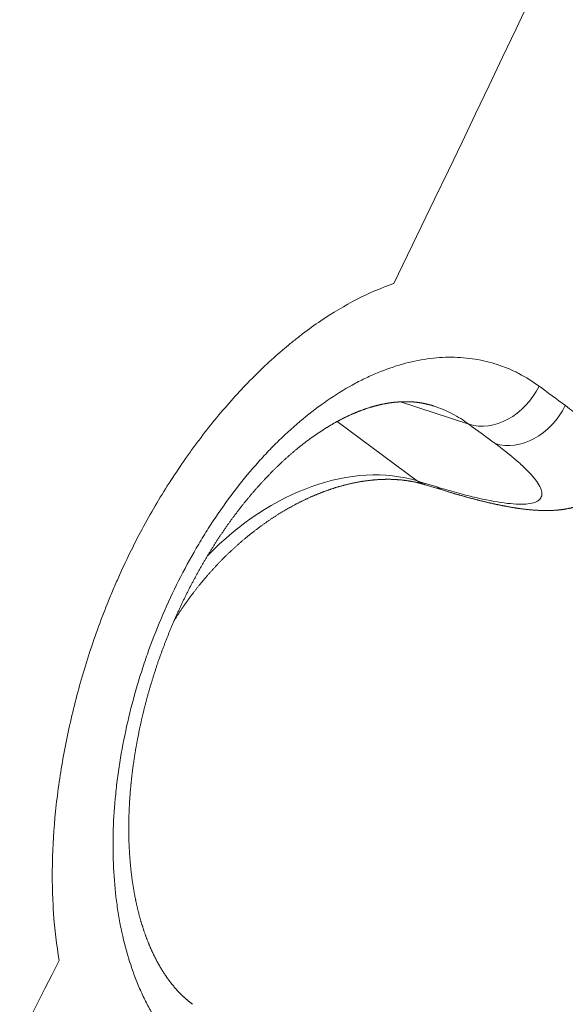
# Model space of a CAD drawing. Units: millimetres. Extents: x 7 to 415, y 5 to 292.
# Drawn here: x 388 to 389, y 112 to 114 of the extents above; entities that cross this region are included whole.
import ezdxf

# ---------------------------------------------------------------- set-up
doc = ezdxf.new("R2010")
doc.units = ezdxf.units.MM
doc.layers.add('1', color=7, linetype='Continuous', true_color=0xffffff)

msp = doc.modelspace()

# ---------------------------------------------------------------- linework, layer by layer
at = {"layer": '1', "color": 155, "linetype": 'Continuous', "lineweight": 13}
for p, q in [((388.2588, 113.025), (388.3728, 112.9877)), ((388.1534, 112.9922), (388.2874, 112.8934)), ((388.2874, 112.8934), (388.3195, 112.8836)), ((388.3, 112.8872), (388.3321, 112.8774))]:
    msp.add_line(p, q, dxfattribs=at)
for centre, major_axis, ratio, start_param, end_param in [((343.1139, 128.9661), (-35.8833, -48.7098), 0.77634, 1.805906, 1.917518), ((388.4148, 113.0771), (-0.0593, -0.0805), 0.77634, 0.250809, 1.806004), ((388.4585, 113.0449), (-0.0593, -0.0805), 0.77634, 0.250809, 1.806004), ((388.1192, 112.5361), (-0.2289, -0.3281), 0.722402, 3.373855, 4.492326), ((388.3294, 112.9828), (0.0293, 0.0956), 0.663243, 2.931014, 3.141628), ((388.3614, 112.973), (-0.0293, -0.0956), 0.663243, 6.072606, 6.28319), ((343.1139, 128.9661), (-35.8833, -48.7098), 0.77634, 1.757066, 1.784941)]:
    msp.add_ellipse(centre, major_axis=major_axis, ratio=ratio, start_param=start_param, end_param=end_param, dxfattribs=at)
for points, knots in [([(387.6912, 112.0962), (387.6868, 112.1218), (387.6837, 112.1482), (387.6813, 112.1821), (387.681, 112.1889), (387.6803, 112.2027), (387.6801, 112.2096), (387.6796, 112.2305), (387.6796, 112.2445), (387.6805, 112.2869), (387.6823, 112.3154), (387.6881, 112.3731), (387.6922, 112.4022), (387.6987, 112.4391), (387.7001, 112.4464), (387.703, 112.4613), (387.7045, 112.4687), (387.7093, 112.4909), (387.7128, 112.5057), (387.7239, 112.5499), (387.7323, 112.5791), (387.7512, 112.6371), (387.7617, 112.6658), (387.7762, 112.7014), (387.7791, 112.7085), (387.7852, 112.7227), (387.7883, 112.7297), (387.7977, 112.7507), (387.8042, 112.7645), (387.8244, 112.8051), (387.8386, 112.8313), (387.8688, 112.8823), (387.8848, 112.9069), (387.9057, 112.9367), (387.9099, 112.9427), (387.9185, 112.9544), (387.9228, 112.9601), (387.9358, 112.9773), (387.9446, 112.9883), (387.9714, 113.0207), (387.9897, 113.0411), (388.0273, 113.0794), (388.0466, 113.0974), (388.0713, 113.1182), (388.0762, 113.1223), (388.0862, 113.1303), (388.0912, 113.1342), (388.1061, 113.1456), (388.1161, 113.1528), (388.1462, 113.1731), (388.1664, 113.1851), (388.207, 113.2059), (388.2274, 113.2146), (388.2479, 113.2218)], [0, 0, 0, 0, 0.0625, 0.0625, 0.078125, 0.078125, 0.09375, 0.09375, 0.125, 0.125, 0.1875, 0.1875, 0.25, 0.25, 0.265625, 0.265625, 0.28125, 0.28125, 0.3125, 0.3125, 0.375, 0.375, 0.4375, 0.4375, 0.453125, 0.453125, 0.46875, 0.46875, 0.5, 0.5, 0.5625, 0.5625, 0.625, 0.625, 0.640625, 0.640625, 0.65625, 0.65625, 0.6875, 0.6875, 0.75, 0.75, 0.8125, 0.8125, 0.828125, 0.828125, 0.84375, 0.84375, 0.875, 0.875, 0.9375, 0.9375, 1, 1, 1, 1]), ([(387.9275, 111.9151), (387.9167, 111.923), (387.9066, 111.9317), (387.8873, 111.9509), (387.8692, 111.9717), (387.8531, 111.9959), (387.8438, 112.012), (387.842, 112.0153), (387.8384, 112.0219), (387.8366, 112.0253), (387.8314, 112.0356), (387.8281, 112.0426), (387.8188, 112.0642), (387.8076, 112.0941), (387.7991, 112.1264), (387.7936, 112.1516), (387.7911, 112.1644), (387.789, 112.1776), (387.7877, 112.1864), (387.7871, 112.1909), (387.7842, 112.2133), (387.781, 112.2498), (387.7803, 112.3065), (387.7826, 112.3456), (387.7849, 112.3704), (387.7854, 112.3754), (387.7865, 112.3854), (387.787, 112.3904), (387.7889, 112.4055), (387.7904, 112.4155), (387.7951, 112.4456), (387.8028, 112.4856), (387.813, 112.5257), (387.8216, 112.5557), (387.8247, 112.5657), (387.8311, 112.5857), (387.8344, 112.5958), (387.8449, 112.6255), (387.8601, 112.6645), (387.8859, 112.721), (387.9053, 112.7574), (387.918, 112.7797), (387.9206, 112.7841), (387.9259, 112.793), (387.9338, 112.8061), (387.9419, 112.8188), (387.9585, 112.8439), (387.9813, 112.876), (388.0055, 112.9057), (388.0243, 112.927), (388.0306, 112.934), (388.0403, 112.9442), (388.0435, 112.9475), (388.05, 112.9541), (388.0663, 112.9704), (388.0961, 112.9972), (388.1368, 113.028), (388.1645, 113.0452), (388.1821, 113.0549), (388.1856, 113.0568), (388.1926, 113.0604), (388.2031, 113.0656), (388.2136, 113.0703), (388.2345, 113.079), (388.2622, 113.0886), (388.2897, 113.0944), (388.3102, 113.0973), (388.317, 113.098), (388.3306, 113.099), (388.3373, 113.0992), (388.3573, 113.0991), (388.3833, 113.0969), (388.4082, 113.0909), (388.4264, 113.0849), (388.4324, 113.0827), (388.4443, 113.0777), (388.4502, 113.0749), (388.4675, 113.0659), (388.4787, 113.059), (388.4894, 113.0511)], [0, 0, 0, 0, 0.03125, 0.03125, 0.0625, 0.09375, 0.09375, 0.101563, 0.101563, 0.109375, 0.109375, 0.125, 0.125, 0.15625, 0.1875, 0.1875, 0.203125, 0.210938, 0.210938, 0.21875, 0.21875, 0.25, 0.28125, 0.3125, 0.3125, 0.320313, 0.320313, 0.328125, 0.328125, 0.34375, 0.34375, 0.375, 0.40625, 0.40625, 0.421875, 0.421875, 0.4375, 0.4375, 0.46875, 0.5, 0.53125, 0.53125, 0.539063, 0.539063, 0.546875, 0.5625, 0.5625, 0.59375, 0.625, 0.625, 0.640625, 0.640625, 0.648438, 0.648438, 0.65625, 0.6875, 0.71875, 0.75, 0.75, 0.757813, 0.757813, 0.765625, 0.78125, 0.78125, 0.8125, 0.84375, 0.84375, 0.859375, 0.859375, 0.875, 0.875, 0.90625, 0.9375, 0.9375, 0.953125, 0.953125, 0.96875, 0.96875, 1, 1, 1, 1]), ([(387.9131, 112.0235), (387.9129, 112.0237), (387.9122, 112.0241), (387.9112, 112.0249), (387.9102, 112.0257), (387.9092, 112.0265), (387.9083, 112.0272), (387.9073, 112.028), (387.9062, 112.0288), (387.9051, 112.0298), (387.904, 112.0307), (387.9029, 112.0317), (387.9018, 112.0326), (387.9007, 112.0336), (387.8996, 112.0346), (387.8985, 112.0356), (387.8974, 112.0366), (387.8964, 112.0376), (387.8953, 112.0386), (387.8943, 112.0396), (387.8932, 112.0407), (387.8922, 112.0417), (387.8912, 112.0428), (387.8902, 112.0438), (387.8892, 112.0449), (387.8881, 112.046), (387.8871, 112.0471), (387.8862, 112.0482), (387.8852, 112.0493), (387.8842, 112.0504), (387.8832, 112.0516), (387.8822, 112.0528), (387.8812, 112.054), (387.8802, 112.0551), (387.8792, 112.0563), (387.8783, 112.0576), (387.8773, 112.0588), (387.8763, 112.06), (387.8754, 112.0612), (387.8745, 112.0625), (387.8735, 112.0637), (387.8726, 112.065), (387.8717, 112.0663), (387.8708, 112.0675), (387.8699, 112.0688), (387.869, 112.0701), (387.8681, 112.0714), (387.8672, 112.0728), (387.8663, 112.0741), (387.8654, 112.0754), (387.8645, 112.0768), (387.8637, 112.0782), (387.8628, 112.0796), (387.8619, 112.081), (387.8611, 112.0824), (387.8602, 112.0838), (387.8594, 112.0852), (387.8585, 112.0867), (387.8577, 112.0881), (387.8569, 112.0896), (387.8561, 112.091), (387.8552, 112.0925), (387.8544, 112.094), (387.8537, 112.0954), (387.8529, 112.0968), (387.8521, 112.0983), (387.8514, 112.0998), (387.8506, 112.1013), (387.8499, 112.1028), (387.8492, 112.1042), (387.8485, 112.1056), (387.8477, 112.1072), (387.847, 112.1088), (387.8462, 112.1104), (387.8455, 112.112), (387.8448, 112.1136), (387.844, 112.1152), (387.8433, 112.1168), (387.8426, 112.1185), (387.8419, 112.1202), (387.8411, 112.1219), (387.8404, 112.1236), (387.8397, 112.1253), (387.839, 112.127), (387.8384, 112.1287), (387.8377, 112.1305), (387.837, 112.1322), (387.8364, 112.134), (387.8357, 112.1357), (387.835, 112.1375), (387.8344, 112.1393), (387.8338, 112.1411), (387.8331, 112.1429), (387.8325, 112.1447), (387.8319, 112.1465), (387.8313, 112.1483), (387.8307, 112.1502), (387.8301, 112.152), (387.8295, 112.1539), (387.8289, 112.1557), (387.8283, 112.1576), (387.8278, 112.1595), (387.8272, 112.1614), (387.8266, 112.1634), (387.8261, 112.1653), (387.8255, 112.1673), (387.825, 112.1692), (387.8245, 112.1712), (387.8239, 112.1731), (387.8234, 112.1751), (387.8229, 112.1771), (387.8224, 112.1791), (387.8219, 112.1811), (387.8215, 112.1831), (387.821, 112.1851), (387.8205, 112.1872), (387.82, 112.1892), (387.8196, 112.1912), (387.8191, 112.1933), (387.8187, 112.1953), (387.8183, 112.1974), (387.8179, 112.1995), (387.8174, 112.2016), (387.817, 112.2037), (387.8166, 112.2058), (387.8162, 112.2079), (387.8158, 112.2101), (387.8155, 112.2122), (387.8151, 112.2143), (387.8147, 112.2165), (387.8144, 112.2187), (387.814, 112.2209), (387.8137, 112.223), (387.8134, 112.2252), (387.813, 112.2274), (387.8127, 112.2296), (387.8124, 112.2318), (387.8121, 112.2341), (387.8118, 112.2363), (387.8115, 112.2385), (387.8113, 112.2408), (387.811, 112.2431), (387.8107, 112.2453), (387.8105, 112.2476), (387.8102, 112.2499), (387.81, 112.2521), (387.8098, 112.2544), (387.8096, 112.2567), (387.8094, 112.259), (387.8092, 112.2613), (387.809, 112.2636), (387.8088, 112.266), (387.8086, 112.2683), (387.8085, 112.2707), (387.8083, 112.273), (387.8081, 112.2754), (387.808, 112.2778), (387.8079, 112.2802), (387.8077, 112.2825), (387.8076, 112.2849), (387.8075, 112.2873), (387.8074, 112.2897), (387.8073, 112.2921), (387.8073, 112.2945), (387.8072, 112.297), (387.8071, 112.2994), (387.8071, 112.3018), (387.807, 112.3042), (387.807, 112.3067), (387.807, 112.3091), (387.8069, 112.3116), (387.8069, 112.314), (387.8069, 112.3165), (387.8069, 112.319), (387.8069, 112.3215), (387.807, 112.324), (387.807, 112.3265), (387.807, 112.329), (387.8071, 112.3315), (387.8072, 112.334), (387.8072, 112.3365), (387.8073, 112.339), (387.8074, 112.3416), (387.8075, 112.3441), (387.8076, 112.3466), (387.8077, 112.3492), (387.8078, 112.3517), (387.808, 112.3543), (387.8081, 112.3568), (387.8082, 112.3594), (387.8084, 112.3619), (387.8086, 112.3645), (387.8087, 112.3671), (387.8089, 112.3696), (387.8091, 112.3722), (387.8093, 112.3748), (387.8095, 112.3774), (387.8098, 112.38), (387.81, 112.3826), (387.8102, 112.3852), (387.8105, 112.3878), (387.8107, 112.3904), (387.811, 112.393), (387.8113, 112.3956), (387.8116, 112.3982), (387.8118, 112.4008), (387.8121, 112.4035), (387.8125, 112.4061), (387.8128, 112.4087), (387.8131, 112.4114), (387.8134, 112.414), (387.8138, 112.4166), (387.8141, 112.4193), (387.8145, 112.4219), (387.8149, 112.4245), (387.8153, 112.4272), (387.8157, 112.4299), (387.8161, 112.4325), (387.8165, 112.4352), (387.8169, 112.4378), (387.8173, 112.4405), (387.8177, 112.4431), (387.8182, 112.4458), (387.8186, 112.4485), (387.8191, 112.4511), (387.8196, 112.4538), (387.8201, 112.4565), (387.8205, 112.4592), (387.821, 112.4619), (387.8215, 112.4646), (387.8221, 112.4672), (387.8226, 112.4699), (387.8231, 112.4726), (387.8237, 112.4753), (387.8242, 112.478), (387.8248, 112.4806), (387.8253, 112.4833), (387.8259, 112.486), (387.8265, 112.4887), (387.8271, 112.4914), (387.8277, 112.4941), (387.8283, 112.4968), (387.8289, 112.4995), (387.8296, 112.5022), (387.8302, 112.5049), (387.8309, 112.5075), (387.8315, 112.5102), (387.8322, 112.5129), (387.8328, 112.5156), (387.8335, 112.5183), (387.8342, 112.521), (387.8349, 112.5237), (387.8356, 112.5264), (387.8363, 112.5291), (387.8371, 112.5318), (387.8378, 112.5345), (387.8385, 112.5372), (387.8393, 112.5399), (387.8401, 112.5426), (387.8408, 112.5453), (387.8416, 112.548), (387.8424, 112.5506), (387.8432, 112.5533), (387.844, 112.556), (387.8448, 112.5587), (387.8456, 112.5614), (387.8464, 112.564), (387.8473, 112.5667), (387.8481, 112.5694), (387.849, 112.5721), (387.8498, 112.5748), (387.8507, 112.5774), (387.8516, 112.5801), (387.8524, 112.5828), (387.8533, 112.5854), (387.8542, 112.5881), (387.8551, 112.5908), (387.856, 112.5934), (387.857, 112.5961), (387.8579, 112.5987), (387.8588, 112.6014), (387.8598, 112.604), (387.8607, 112.6067), (387.8617, 112.6093), (387.8627, 112.612), (387.8636, 112.6146), (387.8646, 112.6172), (387.8656, 112.6199), (387.8666, 112.6225), (387.8676, 112.6251), (387.8686, 112.6277), (387.8697, 112.6304), (387.8707, 112.633), (387.8717, 112.6356), (387.8728, 112.6382), (387.8738, 112.6408), (387.8749, 112.6434), (387.876, 112.646), (387.877, 112.6486), (387.8781, 112.6512), (387.8792, 112.6538), (387.8803, 112.6564), (387.8814, 112.6589), (387.8825, 112.6615), (387.8837, 112.6641), (387.8848, 112.6666), (387.8859, 112.6692), (387.8871, 112.6717), (387.8882, 112.6743), (387.8894, 112.6768), (387.8905, 112.6794), (387.8917, 112.6819), (387.8929, 112.6844), (387.894, 112.687), (387.8952, 112.6895), (387.8964, 112.692), (387.8976, 112.6945), (387.8988, 112.697), (387.9001, 112.6995), (387.9013, 112.702), (387.9025, 112.7045), (387.9037, 112.707), (387.905, 112.7095), (387.9062, 112.7119), (387.9075, 112.7144), (387.9088, 112.7169), (387.91, 112.7193), (387.9113, 112.7218), (387.9126, 112.7242), (387.9139, 112.7267), (387.9152, 112.7291), (387.9165, 112.7315), (387.9178, 112.7339), (387.9191, 112.7363), (387.9204, 112.7387), (387.9217, 112.7411), (387.9231, 112.7435), (387.9244, 112.7459), (387.9257, 112.7483), (387.9271, 112.7507), (387.9284, 112.753), (387.9298, 112.7554), (387.9312, 112.7577), (387.9325, 112.7601), (387.9339, 112.7624), (387.9353, 112.7648), (387.9367, 112.7671), (387.9381, 112.7694), (387.9395, 112.7717), (387.9409, 112.774), (387.9423, 112.7763), (387.9437, 112.7785), (387.9451, 112.7808), (387.9465, 112.7831), (387.9479, 112.7853), (387.9494, 112.7876), (387.9508, 112.7898), (387.9522, 112.7921), (387.9537, 112.7943), (387.9551, 112.7965), (387.9566, 112.7987), (387.9581, 112.8009), (387.9595, 112.8031), (387.961, 112.8053), (387.9625, 112.8075), (387.964, 112.8096), (387.9654, 112.8118), (387.9669, 112.814), (387.9684, 112.8161), (387.9699, 112.8183), (387.9714, 112.8204), (387.9729, 112.8225), (387.9745, 112.8246), (387.976, 112.8267), (387.9775, 112.8288), (387.979, 112.8309), (387.9805, 112.833), (387.9821, 112.835), (387.9836, 112.8371), (387.9851, 112.8391), (387.9867, 112.8411), (387.9882, 112.8432), (387.9898, 112.8452), (387.9913, 112.8472), (387.9929, 112.8492), (387.9944, 112.8512), (387.996, 112.8531), (387.9976, 112.8551), (387.9991, 112.8571), (388.0007, 112.859), (388.0023, 112.861), (388.0039, 112.8629), (388.0055, 112.8648), (388.0071, 112.8668), (388.0087, 112.8687), (388.0102, 112.8705), (388.0118, 112.8724), (388.0134, 112.8743), (388.015, 112.8761), (388.0166, 112.878), (388.0182, 112.8798), (388.0199, 112.8817), (388.0215, 112.8835), (388.0231, 112.8853), (388.0247, 112.8871), (388.0263, 112.8889), (388.0279, 112.8906), (388.0295, 112.8924), (388.0312, 112.8941), (388.0328, 112.8959), (388.0345, 112.8977), (388.0361, 112.8994), (388.0378, 112.9011), (388.0394, 112.9028), (388.041, 112.9045), (388.0427, 112.9062), (388.0443, 112.9078), (388.0459, 112.9095), (388.0475, 112.9111), (388.0491, 112.9127), (388.0508, 112.9143), (388.0524, 112.9159), (388.0541, 112.9175), (388.0557, 112.9191), (388.0574, 112.9207), (388.059, 112.9222), (388.0607, 112.9238), (388.0623, 112.9253), (388.064, 112.9268), (388.0656, 112.9284), (388.0673, 112.9299), (388.0689, 112.9314), (388.0706, 112.9329), (388.0722, 112.9343), (388.0739, 112.9358), (388.0756, 112.9372), (388.0772, 112.9387), (388.0789, 112.9401), (388.0806, 112.9415), (388.0822, 112.943), (388.0839, 112.9444), (388.0856, 112.9458), (388.0873, 112.9471), (388.0889, 112.9485), (388.0906, 112.9499), (388.0923, 112.9512), (388.0939, 112.9525), (388.0956, 112.9538), (388.0972, 112.9551), (388.0989, 112.9564), (388.1006, 112.9577), (388.1022, 112.9589), (388.1039, 112.9602), (388.1055, 112.9614), (388.1072, 112.9626), (388.1089, 112.9639), (388.1105, 112.9651), (388.1122, 112.9663), (388.1138, 112.9674), (388.1155, 112.9686), (388.1172, 112.9698), (388.1188, 112.9709), (388.1205, 112.9721), (388.1221, 112.9732), (388.1238, 112.9743), (388.1255, 112.9754), (388.1271, 112.9765), (388.1287, 112.9775), (388.1303, 112.9786), (388.1319, 112.9796), (388.1335, 112.9806), (388.1352, 112.9816), (388.1368, 112.9826), (388.1384, 112.9836), (388.1401, 112.9846), (388.1417, 112.9856), (388.1434, 112.9865), (388.145, 112.9875), (388.1466, 112.9884), (388.1483, 112.9894), (388.1499, 112.9903), (388.1515, 112.9912), (388.1531, 112.9921), (388.1548, 112.993), (388.1564, 112.9938), (388.158, 112.9947), (388.1596, 112.9955), (388.1612, 112.9963), (388.1628, 112.9972), (388.1644, 112.998), (388.166, 112.9988), (388.1676, 112.9996), (388.1692, 113.0003), (388.1709, 113.0011), (388.1725, 113.0019), (388.174, 113.0026), (388.1756, 113.0033), (388.1772, 113.004), (388.1788, 113.0047), (388.1804, 113.0054), (388.1819, 113.0061), (388.1835, 113.0067), (388.1851, 113.0074), (388.1867, 113.008), (388.1882, 113.0086), (388.1898, 113.0093), (388.1914, 113.0099), (388.1929, 113.0105), (388.1945, 113.011), (388.1961, 113.0116), (388.1976, 113.0122), (388.1992, 113.0127), (388.2007, 113.0133), (388.2023, 113.0138), (388.2039, 113.0143), (388.2054, 113.0148), (388.207, 113.0153), (388.2085, 113.0158), (388.21, 113.0162), (388.2115, 113.0167), (388.2131, 113.0171), (388.2146, 113.0176), (388.2161, 113.018), (388.2176, 113.0184), (388.2191, 113.0188), (388.2206, 113.0191), (388.2221, 113.0195), (388.2236, 113.0199), (388.2251, 113.0202), (388.2266, 113.0206), (388.2281, 113.0209), (388.2296, 113.0212), (388.2311, 113.0215), (388.2326, 113.0218), (388.2341, 113.0221), (388.2355, 113.0223), (388.237, 113.0226), (388.2385, 113.0228), (388.24, 113.0231), (388.2413, 113.0233), (388.2427, 113.0235), (388.2441, 113.0237), (388.2456, 113.0238), (388.2471, 113.024), (388.2485, 113.0242), (388.25, 113.0243), (388.2514, 113.0245), (388.2529, 113.0246), (388.2543, 113.0247), (388.2558, 113.0248), (388.2572, 113.0249), (388.2586, 113.025), (388.26, 113.0251), (388.2615, 113.0251), (388.2629, 113.0252), (388.2643, 113.0252), (388.2657, 113.0252), (388.2672, 113.0252), (388.2686, 113.0252), (388.27, 113.0252), (388.2714, 113.0252), (388.2729, 113.0252), (388.2743, 113.0251), (388.2757, 113.025), (388.2771, 113.025), (388.2785, 113.0249), (388.2799, 113.0248), (388.2813, 113.0247), (388.2827, 113.0245), (388.2841, 113.0244), (388.2855, 113.0243), (388.2869, 113.0241), (388.2883, 113.0239), (388.2897, 113.0237), (388.2911, 113.0235), (388.2925, 113.0233), (388.2939, 113.0231), (388.2953, 113.0228), (388.2967, 113.0226), (388.2981, 113.0223), (388.2995, 113.022), (388.3009, 113.0217), (388.3023, 113.0214), (388.3037, 113.021), (388.3051, 113.0207), (388.3064, 113.0203), (388.3078, 113.02), (388.3092, 113.0196), (388.3105, 113.0192), (388.3119, 113.0188), (388.3131, 113.0184), (388.3138, 113.0182), (388.3141, 113.0181)], [0, 0, 0, 0, 0.001207, 0.003087, 0.005006, 0.006546, 0.008063, 0.009592, 0.011507, 0.013412, 0.015308, 0.017193, 0.019069, 0.020936, 0.022794, 0.024642, 0.026482, 0.028313, 0.030136, 0.031951, 0.033759, 0.035559, 0.037351, 0.039137, 0.040916, 0.042689, 0.044456, 0.046217, 0.047972, 0.049766, 0.051555, 0.053337, 0.055111, 0.056879, 0.058641, 0.060396, 0.062145, 0.063888, 0.065626, 0.067358, 0.069085, 0.070808, 0.072525, 0.074238, 0.075947, 0.077651, 0.079352, 0.081049, 0.082743, 0.084434, 0.086121, 0.087809, 0.089516, 0.091219, 0.092918, 0.094613, 0.096304, 0.097992, 0.099676, 0.101357, 0.103034, 0.104709, 0.106381, 0.107899, 0.109503, 0.111133, 0.112791, 0.114473, 0.115962, 0.117425, 0.11895, 0.120618, 0.122283, 0.123946, 0.125606, 0.127265, 0.128857, 0.130534, 0.132207, 0.133878, 0.135546, 0.137211, 0.138874, 0.140534, 0.142192, 0.143848, 0.145503, 0.147155, 0.148806, 0.150455, 0.152103, 0.153749, 0.155395, 0.157039, 0.158683, 0.160325, 0.161967, 0.163609, 0.16525, 0.16689, 0.168534, 0.170197, 0.171859, 0.173518, 0.175176, 0.176832, 0.178486, 0.180139, 0.181791, 0.183441, 0.18509, 0.186739, 0.188386, 0.190032, 0.191678, 0.193323, 0.194967, 0.196612, 0.198255, 0.199899, 0.201542, 0.203186, 0.204829, 0.206473, 0.208116, 0.209775, 0.211426, 0.213078, 0.21473, 0.216381, 0.218033, 0.219685, 0.221337, 0.222989, 0.224641, 0.226294, 0.227946, 0.229589, 0.231244, 0.232899, 0.234553, 0.236207, 0.23786, 0.239512, 0.241164, 0.242816, 0.244467, 0.246119, 0.24777, 0.249389, 0.251055, 0.252719, 0.254383, 0.256045, 0.257706, 0.259367, 0.261027, 0.262687, 0.264345, 0.266004, 0.267662, 0.269319, 0.270977, 0.272634, 0.274292, 0.275949, 0.277606, 0.279264, 0.280922, 0.28258, 0.284239, 0.285898, 0.287558, 0.289219, 0.290885, 0.292557, 0.294229, 0.2959, 0.297569, 0.299239, 0.300907, 0.302575, 0.304243, 0.30591, 0.307577, 0.309244, 0.31091, 0.312577, 0.314243, 0.31591, 0.317577, 0.319244, 0.320911, 0.322579, 0.324248, 0.325917, 0.327586, 0.329256, 0.330931, 0.332605, 0.334279, 0.335953, 0.337626, 0.3393, 0.340973, 0.342633, 0.344296, 0.345966, 0.347642, 0.349323, 0.351007, 0.352656, 0.354332, 0.356008, 0.357684, 0.359359, 0.361035, 0.36271, 0.364385, 0.36606, 0.367736, 0.369412, 0.371088, 0.372757, 0.37444, 0.376123, 0.377804, 0.379485, 0.381166, 0.382846, 0.384525, 0.386204, 0.387883, 0.389562, 0.391241, 0.392919, 0.394598, 0.396277, 0.397956, 0.399635, 0.401314, 0.402994, 0.404675, 0.406355, 0.408037, 0.409719, 0.411402, 0.413086, 0.414773, 0.41646, 0.418147, 0.419832, 0.421517, 0.423202, 0.424886, 0.426569, 0.428252, 0.429936, 0.431619, 0.433302, 0.434985, 0.436668, 0.438351, 0.440034, 0.441718, 0.443402, 0.445087, 0.446772, 0.448458, 0.450144, 0.451832, 0.453519, 0.455208, 0.456891, 0.458577, 0.460264, 0.46195, 0.463634, 0.465315, 0.466999, 0.468682, 0.470366, 0.47205, 0.473735, 0.47542, 0.477104, 0.478789, 0.480473, 0.482157, 0.483841, 0.485525, 0.487209, 0.488893, 0.490577, 0.492261, 0.493946, 0.495632, 0.497319, 0.499005, 0.500691, 0.502375, 0.504059, 0.505743, 0.507426, 0.509109, 0.510792, 0.512474, 0.514156, 0.515839, 0.517521, 0.519203, 0.520886, 0.522569, 0.524252, 0.525936, 0.52762, 0.529305, 0.53099, 0.532676, 0.534363, 0.53605, 0.537728, 0.539411, 0.541093, 0.542776, 0.544458, 0.54614, 0.547822, 0.549504, 0.551186, 0.552869, 0.554552, 0.556235, 0.55791, 0.559593, 0.561275, 0.562957, 0.564639, 0.56632, 0.568002, 0.569682, 0.571362, 0.573042, 0.574721, 0.576399, 0.578076, 0.579757, 0.581433, 0.583108, 0.584782, 0.586456, 0.58813, 0.589803, 0.591475, 0.593148, 0.594821, 0.596493, 0.598165, 0.599838, 0.601511, 0.603184, 0.604857, 0.606531, 0.608205, 0.60988, 0.611555, 0.613231, 0.614908, 0.616586, 0.618265, 0.619938, 0.621607, 0.623276, 0.624944, 0.626612, 0.628279, 0.629946, 0.631612, 0.633278, 0.634944, 0.63661, 0.638277, 0.639943, 0.641609, 0.643276, 0.644943, 0.64661, 0.648278, 0.649946, 0.651615, 0.653285, 0.654956, 0.656627, 0.658299, 0.659972, 0.661609, 0.663271, 0.664932, 0.666594, 0.668255, 0.669917, 0.671579, 0.673241, 0.674904, 0.676567, 0.678231, 0.679895, 0.681491, 0.683178, 0.684861, 0.68654, 0.688214, 0.689882, 0.691544, 0.693199, 0.694846, 0.696485, 0.698114, 0.699734, 0.70136, 0.703009, 0.704658, 0.706306, 0.707953, 0.709601, 0.711248, 0.712895, 0.714543, 0.71619, 0.717838, 0.719486, 0.721134, 0.722783, 0.724433, 0.726083, 0.727734, 0.729386, 0.731038, 0.732692, 0.734347, 0.736003, 0.737661, 0.73932, 0.740981, 0.742629, 0.74427, 0.745911, 0.747552, 0.749194, 0.750835, 0.752476, 0.754118, 0.75576, 0.757402, 0.759046, 0.760689, 0.762334, 0.76398, 0.765626, 0.767274, 0.768923, 0.770573, 0.772225, 0.773878, 0.775533, 0.77719, 0.778849, 0.780509, 0.782003, 0.783574, 0.785217, 0.786861, 0.788506, 0.790152, 0.7918, 0.793449, 0.795099, 0.796752, 0.798406, 0.800062, 0.801719, 0.803296, 0.804996, 0.806672, 0.808322, 0.809945, 0.811541, 0.813201, 0.814852, 0.816504, 0.818158, 0.819814, 0.821473, 0.823168, 0.824814, 0.826462, 0.82811, 0.829761, 0.831413, 0.833067, 0.834723, 0.836381, 0.838041, 0.839704, 0.84137, 0.843039, 0.84471, 0.846385, 0.848063, 0.849745, 0.85143, 0.853119, 0.854812, 0.85651, 0.858211, 0.859918, 0.861629, 0.863319, 0.864999, 0.866682, 0.868368, 0.870058, 0.871751, 0.873448, 0.875148, 0.876854, 0.878563, 0.880277, 0.881996, 0.883721, 0.88545, 0.887185, 0.888926, 0.890673, 0.892426, 0.894186, 0.895953, 0.897726, 0.899507, 0.901056, 0.902645, 0.904438, 0.906232, 0.908027, 0.909824, 0.911621, 0.913419, 0.915217, 0.917016, 0.918816, 0.920617, 0.922422, 0.924237, 0.92606, 0.927891, 0.929732, 0.931581, 0.933439, 0.935307, 0.937185, 0.939072, 0.94097, 0.94291, 0.944788, 0.946675, 0.948571, 0.950477, 0.952393, 0.954319, 0.956254, 0.9582, 0.960156, 0.962122, 0.964098, 0.966084, 0.96808, 0.970085, 0.9721, 0.974125, 0.976158, 0.978199, 0.980248, 0.982298, 0.984327, 0.986364, 0.988408, 0.990458, 0.992515, 0.994578, 0.996645, 0.998716, 1, 1, 1, 1]), ([(388.3728, 112.9877), (388.3638, 112.9943), (388.3544, 113.0002), (388.3398, 113.0078), (388.3349, 113.0101), (388.3249, 113.0143), (388.3198, 113.0162), (388.3145, 113.018), (388.3143, 113.018), (388.3141, 113.0181)], [0, 0, 0, 0, 0.495417, 0.495417, 0.743125, 0.743125, 0.990833, 0.990833, 1, 1, 1, 1]), ([(388.5331, 113.0189), (388.5427, 113.0118), (388.5604, 112.9982), (388.5826, 112.9795), (388.5946, 112.968), (388.6024, 112.9598), (388.6049, 112.9572), (388.6082, 112.9533), (388.6093, 112.952), (388.6114, 112.9495), (388.6162, 112.9434), (388.6228, 112.9333), (388.6267, 112.9219), (388.6262, 112.9157), (388.625, 112.9127), (388.6249, 112.9123), (388.6247, 112.912)], [0, 0, 0, 0, 0.140232, 0.280465, 0.420697, 0.420697, 0.490813, 0.490813, 0.525872, 0.525872, 0.56093, 0.701162, 0.841394, 0.981627, 0.981627, 1, 1, 1, 1]), ([(388.3195, 112.8836), (388.3308, 112.8801), (388.3416, 112.877), (388.3572, 112.8727), (388.3623, 112.8713), (388.3722, 112.8688), (388.377, 112.8676), (388.4005, 112.862), (388.417, 112.8588), (388.4385, 112.856), (388.4451, 112.8553), (388.4542, 112.8549), (388.4571, 112.8548), (388.4625, 112.8548), (388.4651, 112.8549), (388.477, 112.8558), (388.484, 112.8578), (388.4896, 112.8619), (388.4905, 112.8629), (388.4921, 112.8648), (388.4927, 112.8659), (388.4941, 112.8693), (388.4943, 112.8719), (388.493, 112.8806), (388.4895, 112.8875), (388.4826, 112.8966), (388.4817, 112.8976), (388.48, 112.8997), (388.4791, 112.9008), (388.4763, 112.904), (388.4743, 112.9062), (388.4677, 112.9131), (388.4628, 112.9178), (388.4461, 112.9328), (388.4325, 112.9437), (388.4165, 112.9555)], [0, 0, 0, 0, 0.0625, 0.0625, 0.09375, 0.09375, 0.125, 0.125, 0.25, 0.25, 0.3125, 0.3125, 0.34375, 0.34375, 0.375, 0.375, 0.5, 0.5, 0.53125, 0.53125, 0.5625, 0.5625, 0.625, 0.625, 0.75, 0.75, 0.765625, 0.765625, 0.78125, 0.78125, 0.8125, 0.8125, 0.875, 0.875, 1, 1, 1, 1]), ([(388.3321, 112.8774), (388.3328, 112.8772), (388.3342, 112.8768), (388.3363, 112.8761), (388.3384, 112.8755), (388.3406, 112.8748), (388.3427, 112.8742), (388.3448, 112.8736), (388.3469, 112.873), (388.349, 112.8723), (388.3511, 112.8717), (388.3532, 112.8711), (388.3552, 112.8705), (388.3573, 112.8699), (388.3594, 112.8693), (388.3614, 112.8688), (388.3635, 112.8682), (388.3656, 112.8676), (388.3676, 112.867), (388.3697, 112.8665), (388.3717, 112.8659), (388.3737, 112.8654), (388.3758, 112.8648), (388.3778, 112.8643), (388.3798, 112.8638), (388.3818, 112.8632), (388.3838, 112.8627), (388.3858, 112.8622), (388.3878, 112.8617), (388.3898, 112.8612), (388.3918, 112.8607), (388.3938, 112.8602), (388.3958, 112.8597), (388.3977, 112.8592), (388.3997, 112.8588), (388.4017, 112.8583), (388.4037, 112.8578), (388.4056, 112.8574), (388.4074, 112.857), (388.4093, 112.8565), (388.4112, 112.8561), (388.4132, 112.8557), (388.4151, 112.8552), (388.4171, 112.8548), (388.4191, 112.8544), (388.421, 112.854), (388.423, 112.8536), (388.4249, 112.8532), (388.4268, 112.8528), (388.4288, 112.8524), (388.4307, 112.852), (388.4326, 112.8517), (388.4346, 112.8513), (388.4365, 112.8509), (388.4384, 112.8506), (388.4404, 112.8502), (388.4423, 112.8499), (388.4442, 112.8496), (388.4462, 112.8493), (388.4481, 112.849), (388.45, 112.8486), (388.452, 112.8484), (388.4539, 112.8481), (388.4559, 112.8478), (388.4579, 112.8475), (388.4599, 112.8472), (388.4619, 112.847), (388.4639, 112.8467), (388.4659, 112.8465), (388.4679, 112.8462), (388.4699, 112.846), (388.472, 112.8458), (388.474, 112.8456), (388.476, 112.8454), (388.478, 112.8452), (388.4801, 112.8451), (388.4821, 112.8449), (388.4841, 112.8448), (388.4862, 112.8447), (388.4882, 112.8446), (388.4902, 112.8445), (388.4922, 112.8444), (388.4942, 112.8443), (388.4961, 112.8443), (388.498, 112.8442), (388.4999, 112.8442), (388.5018, 112.8442), (388.5036, 112.8442), (388.5054, 112.8443), (388.5072, 112.8443), (388.509, 112.8444), (388.5107, 112.8444), (388.5124, 112.8445), (388.514, 112.8446), (388.5156, 112.8447), (388.5172, 112.8448), (388.5188, 112.845), (388.5203, 112.8451), (388.5218, 112.8452), (388.5233, 112.8454), (388.5247, 112.8456), (388.5262, 112.8457), (388.5276, 112.8459), (388.529, 112.8461), (388.5304, 112.8463), (388.5318, 112.8465), (388.5331, 112.8468), (388.5344, 112.847), (388.5357, 112.8472), (388.537, 112.8475), (388.5383, 112.8477), (388.5396, 112.848), (388.5408, 112.8483), (388.5421, 112.8485), (388.5433, 112.8488), (388.5446, 112.8491), (388.5458, 112.8495), (388.547, 112.8498), (388.5482, 112.8501), (388.5494, 112.8504), (388.5506, 112.8508), (388.5518, 112.8512), (388.553, 112.8515), (388.5542, 112.8519), (388.5554, 112.8523), (388.5565, 112.8527), (388.5577, 112.8531), (388.5589, 112.8535), (388.56, 112.854), (388.5612, 112.8544), (388.5623, 112.8548), (388.5634, 112.8553), (388.5646, 112.8558), (388.5657, 112.8563), (388.5668, 112.8567), (388.5679, 112.8573), (388.569, 112.8578), (388.5702, 112.8583), (388.5713, 112.8588), (388.5724, 112.8594), (388.5735, 112.8599), (388.5746, 112.8605), (388.5756, 112.8611), (388.5767, 112.8617), (388.5778, 112.8623), (388.5789, 112.8629), (388.5799, 112.8635), (388.581, 112.8642), (388.5821, 112.8648), (388.5831, 112.8655), (388.5841, 112.8662), (388.5852, 112.8668), (388.5862, 112.8675), (388.5872, 112.8682), (388.5883, 112.869), (388.5892, 112.8697), (388.5902, 112.8704), (388.5911, 112.8711), (388.5921, 112.8718), (388.5931, 112.8726), (388.594, 112.8734), (388.595, 112.8742), (388.596, 112.875), (388.5969, 112.8758), (388.5979, 112.8766), (388.5988, 112.8775), (388.5997, 112.8783), (388.6007, 112.8792), (388.6016, 112.8801), (388.6025, 112.8809), (388.6034, 112.8818), (388.6043, 112.8827), (388.6051, 112.8837), (388.606, 112.8846), (388.6069, 112.8855), (388.6077, 112.8865), (388.6085, 112.8874), (388.6094, 112.8884), (388.6102, 112.8894), (388.611, 112.8904), (388.6118, 112.8914), (388.6126, 112.8924), (388.6134, 112.8934), (388.6141, 112.8944), (388.6149, 112.8955), (388.6156, 112.8965), (388.6163, 112.8975), (388.6171, 112.8986), (388.6178, 112.8997), (388.6185, 112.9008), (388.6191, 112.9018), (388.6198, 112.9029), (388.6205, 112.904), (388.6211, 112.9051), (388.6217, 112.9062), (388.6223, 112.9074), (388.6229, 112.9085), (388.6235, 112.9096), (388.6241, 112.9108), (388.6245, 112.9115), (388.6247, 112.9119), (388.6247, 112.912)], [0, 0, 0, 0, 0.005766, 0.011669, 0.017607, 0.02355, 0.029496, 0.035446, 0.041401, 0.047361, 0.053326, 0.059297, 0.065274, 0.071258, 0.077248, 0.083248, 0.08928, 0.095318, 0.101361, 0.107412, 0.113469, 0.119533, 0.125605, 0.131686, 0.137775, 0.143874, 0.149982, 0.156167, 0.16225, 0.168357, 0.174489, 0.180646, 0.186828, 0.193035, 0.199268, 0.205528, 0.211814, 0.218128, 0.223822, 0.229749, 0.236128, 0.242521, 0.248929, 0.255353, 0.261793, 0.268251, 0.274728, 0.281224, 0.287741, 0.294279, 0.30084, 0.307425, 0.314034, 0.32067, 0.327332, 0.334023, 0.340743, 0.347494, 0.354277, 0.361094, 0.367944, 0.374831, 0.381883, 0.389024, 0.396204, 0.403425, 0.410689, 0.417994, 0.425342, 0.432733, 0.440165, 0.447637, 0.455147, 0.462691, 0.470265, 0.477863, 0.485478, 0.493102, 0.500721, 0.508323, 0.515897, 0.523433, 0.530846, 0.538206, 0.545504, 0.552658, 0.559596, 0.566519, 0.573288, 0.579919, 0.586414, 0.592776, 0.599005, 0.605138, 0.611065, 0.616868, 0.622555, 0.62813, 0.633597, 0.638963, 0.644231, 0.649407, 0.654494, 0.659497, 0.664421, 0.669268, 0.674042, 0.678747, 0.682996, 0.687506, 0.691958, 0.696351, 0.700689, 0.704974, 0.709208, 0.713395, 0.717537, 0.721635, 0.725691, 0.729708, 0.733687, 0.73763, 0.741538, 0.745414, 0.749259, 0.753074, 0.75686, 0.76062, 0.764353, 0.768062, 0.771747, 0.77541, 0.779051, 0.782672, 0.786273, 0.789856, 0.793421, 0.79697, 0.800502, 0.804018, 0.80752, 0.811008, 0.814483, 0.817945, 0.821395, 0.824833, 0.82826, 0.831677, 0.835083, 0.83848, 0.841867, 0.845246, 0.848616, 0.851979, 0.855333, 0.85868, 0.861634, 0.864723, 0.868023, 0.871319, 0.874608, 0.877891, 0.881169, 0.884441, 0.887709, 0.890971, 0.894229, 0.897482, 0.90073, 0.903975, 0.907215, 0.910452, 0.913684, 0.916913, 0.920139, 0.923361, 0.92658, 0.929796, 0.933009, 0.936219, 0.939427, 0.942632, 0.945834, 0.949034, 0.952232, 0.955427, 0.95862, 0.961812, 0.965002, 0.968189, 0.971376, 0.974561, 0.977749, 0.980848, 0.984026, 0.987202, 0.990378, 0.993552, 0.996726, 0.9999, 1, 1, 1, 1]), ([(387.8824, 112.6612), (387.8826, 112.6616), (387.8833, 112.6626), (387.8843, 112.6643), (387.8856, 112.6663), (387.8869, 112.6683), (387.8882, 112.6704), (387.8895, 112.6724), (387.8908, 112.6744), (387.8921, 112.6764), (387.8935, 112.6784), (387.8948, 112.6804), (387.8961, 112.6823), (387.8975, 112.6843), (387.8989, 112.6863), (387.9002, 112.6883), (387.9016, 112.6902), (387.903, 112.6922), (387.9044, 112.6941), (387.9058, 112.6961), (387.9072, 112.698), (387.9086, 112.6999), (387.91, 112.7019), (387.9115, 112.7038), (387.9129, 112.7057), (387.9144, 112.7076), (387.9158, 112.7095), (387.9173, 112.7114), (387.9188, 112.7133), (387.9202, 112.7152), (387.9217, 112.717), (387.9232, 112.7189), (387.9247, 112.7208), (387.9262, 112.7226), (387.9278, 112.7245), (387.9293, 112.7263), (387.9308, 112.7281), (387.9323, 112.73), (387.9339, 112.7318), (387.9354, 112.7336), (387.937, 112.7354), (387.9386, 112.7372), (387.9401, 112.739), (387.9417, 112.7408), (387.9433, 112.7425), (387.9449, 112.7443), (387.9465, 112.7461), (387.9481, 112.7478), (387.9497, 112.7495), (387.9513, 112.7513), (387.9529, 112.753), (387.9545, 112.7547), (387.9562, 112.7564), (387.9578, 112.7581), (387.9594, 112.7598), (387.9611, 112.7615), (387.9628, 112.7632), (387.9644, 112.7649), (387.9661, 112.7665), (387.9678, 112.7682), (387.9694, 112.7698), (387.9711, 112.7715), (387.9728, 112.7731), (387.9745, 112.7747), (387.9762, 112.7763), (387.9779, 112.7779), (387.9796, 112.7795), (387.9813, 112.7811), (387.983, 112.7826), (387.9848, 112.7842), (387.9865, 112.7858), (387.9882, 112.7873), (387.99, 112.7888), (387.9917, 112.7904), (387.9934, 112.7919), (387.9952, 112.7934), (387.9969, 112.7949), (387.9987, 112.7964), (388.0005, 112.7979), (388.0022, 112.7993), (388.004, 112.8008), (388.0058, 112.8022), (388.0076, 112.8037), (388.0093, 112.8051), (388.0111, 112.8065), (388.0129, 112.8079), (388.0147, 112.8093), (388.0165, 112.8107), (388.0183, 112.8121), (388.0201, 112.8135), (388.0219, 112.8148), (388.0237, 112.8162), (388.0255, 112.8175), (388.0274, 112.8188), (388.0292, 112.8202), (388.031, 112.8215), (388.0328, 112.8228), (388.0347, 112.824), (388.0365, 112.8253), (388.0383, 112.8266), (388.0402, 112.8278), (388.042, 112.8291), (388.0438, 112.8303), (388.0457, 112.8315), (388.0475, 112.8328), (388.0494, 112.834), (388.0512, 112.8351), (388.0531, 112.8363), (388.0549, 112.8375), (388.0568, 112.8387), (388.0586, 112.8398), (388.0605, 112.8409), (388.0623, 112.8421), (388.0642, 112.8432), (388.0661, 112.8443), (388.0679, 112.8454), (388.0698, 112.8464), (388.0717, 112.8475), (388.0735, 112.8486), (388.0754, 112.8496), (388.0773, 112.8507), (388.0791, 112.8517), (388.081, 112.8527), (388.0829, 112.8537), (388.0847, 112.8547), (388.0866, 112.8557), (388.0885, 112.8566), (388.0904, 112.8576), (388.0922, 112.8585), (388.0941, 112.8595), (388.096, 112.8604), (388.0979, 112.8613), (388.0997, 112.8622), (388.1016, 112.8631), (388.1035, 112.864), (388.1054, 112.8648), (388.1072, 112.8657), (388.1091, 112.8665), (388.111, 112.8674), (388.1129, 112.8682), (388.1147, 112.869), (388.1166, 112.8698), (388.1185, 112.8706), (388.1204, 112.8713), (388.1222, 112.8721), (388.1241, 112.8728), (388.126, 112.8736), (388.1278, 112.8743), (388.1297, 112.875), (388.1316, 112.8757), (388.1334, 112.8764), (388.1353, 112.8771), (388.1372, 112.8777), (388.139, 112.8784), (388.1409, 112.879), (388.1427, 112.8797), (388.1446, 112.8803), (388.1464, 112.8809), (388.1483, 112.8815), (388.1501, 112.8821), (388.152, 112.8826), (388.1538, 112.8832), (388.1557, 112.8838), (388.1575, 112.8843), (388.1594, 112.8848), (388.1612, 112.8853), (388.163, 112.8858), (388.1649, 112.8863), (388.1667, 112.8868), (388.1685, 112.8873), (388.1704, 112.8877), (388.1722, 112.8882), (388.174, 112.8886), (388.1758, 112.889), (388.1776, 112.8894), (388.1795, 112.8898), (388.1813, 112.8902), (388.1831, 112.8906), (388.1849, 112.8909), (388.1867, 112.8913), (388.1885, 112.8916), (388.1903, 112.8919), (388.1921, 112.8922), (388.1939, 112.8925), (388.1956, 112.8928), (388.1974, 112.8931), (388.1992, 112.8934), (388.201, 112.8936), (388.2027, 112.8938), (388.2045, 112.8941), (388.2063, 112.8943), (388.208, 112.8945), (388.2098, 112.8947), (388.2116, 112.8949), (388.2133, 112.895), (388.2151, 112.8952), (388.2168, 112.8954), (388.2185, 112.8955), (388.2203, 112.8956), (388.222, 112.8957), (388.2237, 112.8958), (388.2255, 112.8959), (388.2272, 112.896), (388.2289, 112.8961), (388.2306, 112.8961), (388.2323, 112.8961), (388.234, 112.8962), (388.2357, 112.8962), (388.2374, 112.8962), (388.2391, 112.8962), (388.2408, 112.8962), (388.2425, 112.8962), (388.2441, 112.8961), (388.2458, 112.8961), (388.2475, 112.896), (388.2492, 112.8959), (388.2508, 112.8958), (388.2525, 112.8957), (388.2541, 112.8956), (388.2558, 112.8955), (388.2574, 112.8954), (388.259, 112.8952), (388.2607, 112.8951), (388.2623, 112.8949), (388.2639, 112.8947), (388.2656, 112.8945), (388.2672, 112.8943), (388.2688, 112.8941), (388.2704, 112.8939), (388.272, 112.8936), (388.2736, 112.8934), (388.2752, 112.8931), (388.2768, 112.8928), (388.2783, 112.8926), (388.2799, 112.8923), (388.2815, 112.8919), (388.2831, 112.8916), (388.2846, 112.8913), (388.2862, 112.8909), (388.2877, 112.8906), (388.2893, 112.8902), (388.2908, 112.8898), (388.2924, 112.8894), (388.2939, 112.889), (388.2954, 112.8886), (388.2969, 112.8882), (388.2985, 112.8877), (388.2995, 112.8874), (388.3, 112.8872)], [0, 0, 0, 0, 0.002033, 0.006052, 0.010071, 0.01409, 0.018109, 0.022129, 0.026148, 0.030168, 0.034188, 0.038207, 0.042227, 0.046247, 0.050267, 0.054287, 0.058307, 0.062327, 0.066347, 0.070368, 0.074388, 0.078408, 0.082428, 0.086448, 0.090469, 0.094489, 0.098509, 0.102529, 0.106549, 0.11057, 0.11459, 0.11861, 0.12263, 0.12665, 0.13067, 0.134689, 0.138709, 0.142729, 0.146748, 0.150768, 0.154787, 0.158807, 0.162826, 0.166845, 0.170864, 0.174883, 0.178902, 0.18292, 0.186939, 0.190957, 0.194975, 0.198994, 0.203012, 0.207029, 0.211047, 0.215064, 0.219082, 0.223099, 0.227116, 0.231133, 0.235149, 0.239166, 0.243182, 0.247198, 0.251214, 0.255229, 0.259245, 0.26326, 0.267275, 0.27129, 0.275305, 0.279319, 0.283333, 0.287347, 0.291361, 0.295374, 0.299388, 0.303401, 0.307414, 0.311426, 0.315439, 0.319451, 0.323463, 0.327475, 0.331486, 0.335498, 0.339509, 0.34352, 0.34753, 0.351541, 0.355551, 0.359561, 0.363571, 0.367581, 0.37159, 0.375599, 0.379608, 0.383617, 0.387626, 0.391634, 0.395642, 0.39965, 0.403658, 0.407666, 0.411674, 0.415681, 0.419689, 0.423696, 0.427703, 0.43171, 0.435717, 0.439723, 0.44373, 0.447737, 0.451743, 0.45575, 0.459756, 0.463762, 0.467769, 0.471775, 0.475782, 0.479788, 0.483794, 0.487801, 0.491807, 0.495814, 0.499821, 0.503828, 0.507834, 0.511842, 0.515849, 0.519856, 0.523864, 0.527872, 0.53188, 0.535889, 0.539897, 0.543906, 0.547916, 0.551926, 0.555936, 0.559946, 0.563958, 0.567969, 0.571981, 0.575994, 0.580007, 0.584021, 0.588035, 0.592051, 0.596067, 0.600083, 0.604101, 0.608119, 0.612138, 0.616158, 0.620179, 0.624201, 0.628224, 0.632249, 0.636274, 0.6403, 0.644328, 0.648357, 0.652388, 0.656419, 0.660452, 0.664487, 0.668523, 0.672561, 0.676601, 0.680642, 0.684685, 0.68873, 0.692776, 0.696825, 0.700876, 0.704929, 0.708984, 0.713042, 0.717101, 0.721163, 0.725228, 0.729295, 0.733365, 0.737438, 0.741513, 0.745592, 0.749673, 0.753757, 0.757845, 0.761936, 0.76603, 0.770128, 0.774229, 0.778334, 0.782442, 0.786555, 0.790671, 0.794792, 0.798916, 0.803045, 0.807179, 0.811317, 0.815459, 0.819607, 0.823759, 0.827916, 0.832078, 0.836246, 0.840418, 0.844597, 0.848781, 0.852971, 0.857166, 0.861368, 0.865575, 0.869789, 0.87401, 0.878237, 0.882471, 0.886711, 0.890959, 0.895213, 0.899475, 0.903744, 0.908021, 0.912305, 0.916597, 0.920897, 0.925206, 0.929522, 0.933846, 0.93818, 0.942521, 0.946872, 0.951231, 0.955599, 0.959976, 0.964362, 0.968758, 0.973163, 0.977577, 0.982001, 0.986434, 0.990877, 0.99533, 1, 1, 1, 1])]:
    msp.add_open_spline(points, degree=3, knots=knots, dxfattribs=at)
for points in [[(388.4894, 113.0511), (388.504, 113.0404), (388.5185, 113.0296), (388.5331, 113.0189)], [(388.4165, 112.9555), (388.402, 112.9662), (388.3874, 112.977), (388.3728, 112.9877)]]:
    msp.add_open_spline(points, degree=3, dxfattribs=at)

doc.saveas('drawing.dxf')
